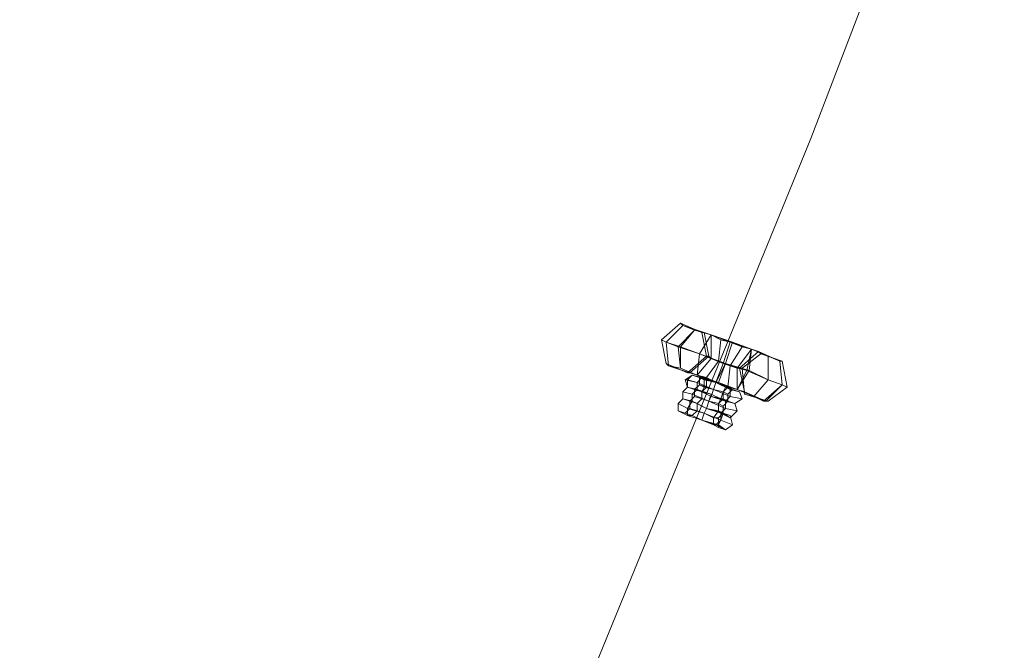
# Model space of a CAD drawing. Units: millimetres. Extents: x 28930 to 35067, y -4140 to 6120.
# Drawn here: x 30699 to 31085, y 3491 to 3738 of the extents above; entities that cross this region are included whole.
import ezdxf

# ---------------------------------------------------------------- set-up
doc = ezdxf.new("R2010")
doc.units = ezdxf.units.MM
doc.layers.add('net', color=251, linetype='Continuous', lineweight=9)

msp = doc.modelspace()

# ---------------------------------------------------------------- linework, layer by layer
at = {"layer": 'net', "flags": 128}
msp.add_lwpolyline([(31400.11, 4832.02), (31312.01, 4543.61), (31218.35, 4257.05), (31116.34, 3972.35), (31008.77, 3691.36), (30894.7, 3412.22), (30773.22, 3135.87), (30645.24, 2862.3), (30510.77, 2592.43), (30370.74, 2325.35)], dxfattribs=at)
at = {"layer": 'net'}
for points in [[(30950.34, 3612.53), (30957.76, 3619.03), (30958.69, 3618.1), (30952.2, 3611.61), (30950.34, 3612.53)], [(30958.69, 3618.1), (30957.76, 3619.03), (30950.34, 3612.53), (30952.2, 3611.61), (30950.34, 3612.53), (30952.2, 3603.26), (30950.34, 3612.53), (30952.2, 3611.61), (30953.13, 3602.33), (30952.2, 3603.26), (30960.54, 3599.55), (30952.2, 3603.26), (30953.13, 3602.33), (30961.47, 3599.55), (30960.54, 3599.55), (30967.96, 3606.04), (30960.54, 3599.55), (30961.47, 3599.55), (30968.89, 3606.04), (30967.96, 3606.04), (30966.11, 3615.32), (30967.96, 3606.04), (30968.89, 3606.04), (30967.04, 3615.32), (30966.11, 3615.32), (30957.76, 3619.03), (30966.11, 3615.32), (30967.04, 3615.32), (30958.69, 3618.1), (30963.33, 3616.24), (30957.76, 3609.75), (30952.2, 3611.61), (30957.76, 3609.75), (30957.76, 3601.41), (30964.25, 3598.62), (30967.96, 3597.7), (30971.67, 3595.84), (30975.38, 3603.26), (30984.66, 3600.48), (30985.58, 3608.83), (30978.16, 3611.61), (30981.87, 3609.75), (30985.58, 3608.83), (30992.07, 3606.04), (30992.07, 3596.77), (30984.66, 3600.48), (30992.07, 3596.77), (30986.51, 3590.28), (30991.15, 3588.42), (30982.8, 3592.13), (30982.8, 3591.21), (30981.87, 3601.41), (30980.95, 3601.41), (30988.36, 3607.9), (30985.58, 3608.83), (30992.07, 3606.04), (30985.58, 3608.83), (30983.73, 3600.48), (30992.07, 3596.77), (30983.73, 3600.48), (30980.02, 3593.06), (30971.67, 3595.84), (30974.45, 3603.26), (30983.73, 3600.48), (30974.45, 3603.26), (30977.24, 3611.61), (30985.58, 3608.83), (30980.02, 3601.41), (30977.24, 3602.33), (30976.31, 3593.99), (30980.02, 3593.06), (30984.66, 3600.48), (30975.38, 3603.26), (30977.24, 3602.33), (30981.87, 3609.75), (30985.58, 3608.83), (30992.07, 3606.04), (30996.71, 3604.19), (30997.64, 3594.91), (30992.07, 3596.77), (30997.64, 3594.91), (30991.15, 3588.42), (30992.07, 3588.42), (30982.8, 3591.21), (30982.8, 3592.13), (30980.95, 3601.41), (30980.02, 3601.41), (30985.58, 3608.83), (30988.36, 3607.9), (30996.71, 3604.19), (30997.64, 3604.19), (30999.49, 3593.99), (30997.64, 3594.91), (30999.49, 3593.99), (30992.07, 3588.42), (30990.22, 3588.42), (30982.8, 3592.13), (30980.02, 3593.06), (30980.02, 3601.41), (30977.24, 3602.33), (30981.87, 3609.75), (30977.24, 3611.61), (30974.45, 3603.26), (30977.24, 3602.33), (30976.31, 3593.99), (30971.67, 3595.84), (30967.96, 3597.7), (30972.6, 3604.19), (30969.82, 3605.12), (30969.82, 3614.39), (30967.04, 3615.32)], [(30950.34, 3612.53), (30957.76, 3619.03), (30966.11, 3615.32), (30967.96, 3606.04), (30960.54, 3599.55), (30952.2, 3603.26), (30950.34, 3612.53)], [(30950.34, 3612.53), (30957.76, 3619.03), (30966.11, 3615.32), (30967.96, 3606.04), (30960.54, 3599.55), (30952.2, 3603.26), (30950.34, 3612.53), (30952.2, 3611.61), (30957.76, 3609.75), (30965.18, 3606.97), (30975.38, 3603.26), (30984.66, 3600.48), (30992.07, 3596.77), (30997.64, 3594.91), (30999.49, 3593.99), (30997.64, 3594.91), (30992.07, 3596.77), (30983.73, 3600.48), (30974.45, 3603.26), (30965.18, 3606.97), (30956.83, 3609.75), (30952.2, 3611.61), (30950.34, 3612.53)], [(30976.31, 3593.99), (30971.67, 3595.84), (30974.45, 3603.26), (30965.18, 3606.97), (30969.82, 3614.39), (30977.24, 3611.61), (30973.53, 3612.53), (30969.82, 3614.39), (30963.33, 3616.24), (30956.83, 3609.75), (30965.18, 3606.97), (30956.83, 3609.75), (30957.76, 3601.41), (30953.13, 3602.33), (30961.47, 3599.55), (30964.25, 3598.62), (30969.82, 3605.12), (30972.6, 3604.19), (30973.53, 3612.53), (30978.16, 3611.61), (30975.38, 3603.26), (30972.6, 3604.19), (30967.96, 3597.7), (30964.25, 3598.62), (30957.76, 3601.41), (30953.13, 3602.33), (30952.2, 3611.61), (30956.83, 3609.75), (30952.2, 3611.61), (30958.69, 3618.1), (30963.33, 3616.24), (30969.82, 3614.39), (30973.53, 3612.53), (30972.6, 3604.19), (30974.45, 3603.26), (30965.18, 3606.97), (30964.25, 3598.62), (30961.47, 3599.55), (30968.89, 3606.04), (30969.82, 3605.12), (30969.82, 3614.39), (30978.16, 3611.61), (30975.38, 3603.26), (30965.18, 3606.97), (30975.38, 3603.26), (30972.6, 3595.84), (30980.02, 3593.06)], [(30952.2, 3611.61), (30958.69, 3618.1), (30967.04, 3615.32), (30968.89, 3606.04), (30961.47, 3599.55), (30953.13, 3602.33), (30952.2, 3611.61)], [(30952.2, 3611.61), (30958.69, 3618.1), (30967.04, 3615.32), (30968.89, 3606.04), (30961.47, 3599.55), (30953.13, 3602.33), (30952.2, 3611.61)], [(30957.76, 3619.03), (30958.69, 3618.1), (30963.33, 3616.24), (30969.82, 3614.39), (30978.16, 3611.61), (30985.58, 3608.83), (30992.07, 3606.04), (30996.71, 3604.19), (30997.64, 3604.19), (30996.71, 3604.19), (30992.07, 3606.04), (30985.58, 3608.83), (30977.24, 3611.61), (30969.82, 3614.39), (30963.33, 3616.24), (30958.69, 3618.1), (30957.76, 3619.03)], [(30956.83, 3609.75), (30963.33, 3616.24), (30969.82, 3614.39), (30969.82, 3605.12), (30964.25, 3598.62), (30957.76, 3601.41), (30956.83, 3609.75)], [(30963.33, 3616.24), (30969.82, 3614.39), (30965.18, 3606.97), (30957.76, 3609.75), (30965.18, 3606.97), (30964.25, 3598.62), (30972.6, 3595.84), (30971.67, 3595.84), (30964.25, 3598.62), (30967.96, 3597.7), (30964.25, 3598.62), (30969.82, 3605.12), (30968.89, 3606.04), (30967.04, 3615.32), (30969.82, 3614.39)], [(30957.76, 3609.75), (30963.33, 3616.24), (30969.82, 3614.39), (30969.82, 3605.12), (30964.25, 3598.62), (30957.76, 3601.41), (30957.76, 3609.75)], [(30965.18, 3606.97), (30969.82, 3614.39), (30973.53, 3612.53), (30972.6, 3604.19), (30967.96, 3597.7), (30964.25, 3598.62), (30965.18, 3606.97)], [(30965.18, 3606.97), (30969.82, 3614.39), (30973.53, 3612.53), (30972.6, 3604.19), (30967.96, 3597.7), (30964.25, 3598.62), (30965.18, 3606.97)], [(30966.11, 3615.32), (30967.04, 3615.32), (30969.82, 3614.39), (30973.53, 3612.53), (30978.16, 3611.61), (30981.87, 3609.75), (30985.58, 3608.83), (30988.36, 3607.9), (30989.29, 3606.97), (30988.36, 3607.9), (30985.58, 3608.83), (30981.87, 3609.75), (30977.24, 3611.61), (30973.53, 3612.53), (30969.82, 3614.39), (30967.04, 3615.32), (30966.11, 3615.32)], [(30969.82, 3614.39), (30973.53, 3612.53), (30969.82, 3614.39)], [(30950.34, 3612.53), (30952.2, 3611.61), (30957.76, 3609.75), (30965.18, 3606.97), (30975.38, 3603.26), (30984.66, 3600.48), (30992.07, 3596.77), (30997.64, 3594.91), (30999.49, 3593.99), (30997.64, 3594.91), (30992.07, 3596.77), (30983.73, 3600.48), (30974.45, 3603.26), (30965.18, 3606.97), (30956.83, 3609.75), (30952.2, 3611.61), (30950.34, 3612.53)], [(30975.38, 3603.26), (30978.16, 3611.61), (30975.38, 3603.26), (30971.67, 3595.84), (30972.6, 3595.84), (30975.38, 3603.26)], [(30974.45, 3603.26), (30977.24, 3611.61), (30974.45, 3603.26), (30971.67, 3595.84), (30974.45, 3603.26)], [(30984.66, 3600.48), (30985.58, 3608.83), (30981.87, 3609.75), (30977.24, 3602.33), (30976.31, 3593.99), (30980.02, 3593.06), (30984.66, 3600.48)], [(30983.73, 3600.48), (30985.58, 3608.83), (30981.87, 3609.75), (30977.24, 3602.33), (30976.31, 3593.99), (30980.02, 3593.06), (30983.73, 3600.48)], [(30992.07, 3596.77), (30992.07, 3606.04), (30985.58, 3608.83), (30980.02, 3601.41), (30980.02, 3593.06), (30986.51, 3590.28), (30992.07, 3596.77)], [(30992.07, 3596.77), (30992.07, 3606.04), (30985.58, 3608.83), (30980.02, 3601.41), (30980.02, 3593.06), (30986.51, 3590.28), (30992.07, 3596.77)], [(30985.58, 3608.83), (30981.87, 3609.75), (30985.58, 3608.83)], [(30967.96, 3606.04), (30968.89, 3606.04), (30969.82, 3605.12), (30972.6, 3604.19), (30975.38, 3603.26), (30977.24, 3602.33), (30980.02, 3601.41), (30980.95, 3601.41), (30981.87, 3601.41), (30980.95, 3601.41), (30980.02, 3601.41), (30977.24, 3602.33), (30974.45, 3603.26), (30972.6, 3604.19), (30969.82, 3605.12), (30968.89, 3606.04), (30967.96, 3606.04)], [(30976.31, 3593.99), (30980.02, 3593.06), (30980.02, 3601.41), (30980.95, 3601.41), (30988.36, 3607.9), (30989.29, 3606.97), (30997.64, 3604.19), (30996.71, 3604.19), (30997.64, 3594.91), (30999.49, 3593.99), (30997.64, 3594.91), (30990.22, 3588.42), (30986.51, 3590.28), (30980.02, 3593.06), (30982.8, 3592.13), (30980.95, 3601.41), (30981.87, 3601.41), (30989.29, 3606.97), (30988.36, 3607.9), (30996.71, 3604.19), (30992.07, 3606.04), (30992.07, 3596.77), (30997.64, 3594.91), (30992.07, 3596.77), (30986.51, 3590.28), (30980.02, 3593.06)], [(30997.64, 3594.91), (30996.71, 3604.19), (30988.36, 3607.9), (30980.95, 3601.41), (30982.8, 3592.13), (30991.15, 3588.42), (30997.64, 3594.91)], [(30997.64, 3594.91), (30996.71, 3604.19), (30988.36, 3607.9), (30980.95, 3601.41), (30982.8, 3592.13), (30990.22, 3588.42), (30997.64, 3594.91)], [(30999.49, 3593.99), (30997.64, 3604.19), (30989.29, 3606.97), (30981.87, 3601.41), (30982.8, 3591.21), (30992.07, 3588.42), (30999.49, 3593.99)], [(30952.2, 3603.26), (30953.13, 3602.33), (30957.76, 3601.41), (30964.25, 3598.62), (30972.6, 3595.84), (30980.02, 3593.06), (30986.51, 3590.28), (30991.15, 3588.42), (30992.07, 3588.42), (30990.22, 3588.42), (30986.51, 3590.28), (30980.02, 3593.06), (30971.67, 3595.84), (30964.25, 3598.62), (30957.76, 3601.41), (30953.13, 3602.33), (30952.2, 3603.26)], [(30964.25, 3598.62), (30957.76, 3601.41), (30964.25, 3598.62)], [(30969.82, 3590.28), (30966.11, 3592.13), (30964.25, 3593.06), (30960.54, 3593.99), (30960.54, 3596.77), (30959.62, 3596.77), (30962.4, 3598.62), (30966.11, 3597.7), (30967.04, 3596.77), (30971.67, 3595.84), (30970.74, 3593.06), (30967.04, 3593.99), (30970.74, 3593.06)], [(30966.11, 3592.13), (30963.33, 3593.06), (30960.54, 3593.99), (30959.62, 3596.77), (30964.25, 3595.84), (30966.11, 3597.7), (30971.67, 3595.84), (30977.24, 3593.06), (30975.38, 3593.99), (30978.16, 3593.06), (30976.31, 3591.21), (30974.45, 3592.13), (30976.31, 3591.21), (30976.31, 3588.42), (30979.09, 3587.5), (30975.38, 3588.42), (30977.24, 3590.28), (30970.74, 3593.06), (30971.67, 3595.84), (30977.24, 3593.06), (30977.24, 3590.28), (30981.87, 3589.35), (30979.09, 3587.5), (30976.31, 3588.42), (30973.53, 3589.35), (30974.45, 3592.13), (30970.74, 3593.06), (30969.82, 3590.28), (30975.38, 3588.42), (30974.45, 3589.35), (30976.31, 3588.42), (30976.31, 3591.21), (30978.16, 3593.06), (30980.95, 3592.13), (30977.24, 3593.06), (30977.24, 3590.28), (30970.74, 3593.06), (30969.82, 3590.28), (30964.25, 3593.06), (30964.25, 3595.84), (30960.54, 3596.77), (30962.4, 3598.62), (30965.18, 3597.7), (30967.04, 3596.77), (30967.04, 3593.99), (30965.18, 3594.91), (30967.04, 3593.99), (30966.11, 3592.13), (30969.82, 3590.28), (30970.74, 3593.06), (30967.96, 3593.99)], [(30965.18, 3594.91), (30965.18, 3597.7), (30962.4, 3598.62), (30959.62, 3596.77), (30960.54, 3593.99), (30963.33, 3593.06), (30965.18, 3594.91)], [(30960.54, 3599.55), (30961.47, 3599.55), (30964.25, 3598.62), (30967.96, 3597.7), (30971.67, 3595.84), (30976.31, 3593.99), (30980.02, 3593.06), (30982.8, 3592.13), (30982.8, 3591.21), (30982.8, 3592.13), (30980.02, 3593.06), (30976.31, 3593.99), (30971.67, 3595.84), (30967.96, 3597.7), (30964.25, 3598.62), (30961.47, 3599.55), (30960.54, 3599.55)], [(30970.74, 3593.06), (30969.82, 3590.28), (30964.25, 3593.06), (30966.11, 3592.13), (30963.33, 3593.06), (30965.18, 3594.91), (30965.18, 3597.7), (30962.4, 3598.62), (30966.11, 3597.7), (30964.25, 3595.84), (30970.74, 3593.06), (30971.67, 3595.84), (30966.11, 3597.7), (30967.96, 3596.77), (30965.18, 3597.7), (30965.18, 3594.91), (30967.96, 3593.99), (30965.18, 3594.91), (30963.33, 3593.06), (30960.54, 3593.99), (30964.25, 3593.06), (30964.25, 3595.84), (30970.74, 3593.06), (30971.67, 3595.84), (30975.38, 3593.99), (30974.45, 3592.13)], [(30965.18, 3594.91), (30965.18, 3597.7), (30962.4, 3598.62), (30960.54, 3596.77), (30960.54, 3593.99), (30963.33, 3593.06), (30965.18, 3594.91)], [(30971.67, 3595.84), (30966.11, 3597.7), (30962.4, 3598.62), (30966.11, 3597.7), (30971.67, 3595.84), (30977.24, 3593.06), (30980.95, 3592.13), (30977.24, 3593.06), (30971.67, 3595.84)], [(30967.96, 3593.99), (30967.96, 3596.77), (30966.11, 3597.7), (30964.25, 3595.84), (30964.25, 3593.06), (30966.11, 3592.13), (30967.96, 3593.99)], [(30967.04, 3593.99), (30967.04, 3596.77), (30966.11, 3597.7), (30964.25, 3595.84), (30964.25, 3593.06), (30966.11, 3592.13), (30967.04, 3593.99)], [(30971.67, 3595.84), (30967.96, 3596.77), (30965.18, 3597.7), (30967.04, 3596.77), (30971.67, 3595.84), (30975.38, 3593.99), (30978.16, 3593.06), (30976.31, 3593.99), (30971.67, 3595.84)], [(30968.89, 3588.42), (30967.96, 3585.64), (30962.4, 3588.42), (30964.25, 3587.5), (30961.47, 3588.42), (30963.33, 3590.28), (30963.33, 3593.06), (30960.54, 3593.99), (30964.25, 3593.06), (30962.4, 3591.21), (30968.89, 3588.42), (30969.82, 3590.28), (30964.25, 3593.06), (30966.11, 3592.13), (30963.33, 3593.06), (30963.33, 3590.28), (30966.11, 3589.35), (30963.33, 3590.28), (30961.47, 3588.42), (30958.69, 3589.35), (30962.4, 3588.42), (30962.4, 3591.21), (30968.89, 3588.42), (30969.82, 3591.21), (30973.53, 3589.35), (30972.6, 3587.5)], [(30964.25, 3587.5), (30961.47, 3588.42), (30958.69, 3589.35), (30958.69, 3592.13), (30962.4, 3591.21), (30964.25, 3593.06), (30969.82, 3591.21), (30975.38, 3588.42), (30973.53, 3589.35), (30976.31, 3588.42), (30974.45, 3586.57), (30972.6, 3587.5), (30974.45, 3586.57), (30974.45, 3583.79), (30977.24, 3581.93), (30973.53, 3583.79), (30975.38, 3585.64), (30968.89, 3588.42), (30969.82, 3590.28), (30975.38, 3588.42), (30975.38, 3585.64), (30980.02, 3584.71), (30977.24, 3581.93), (30974.45, 3583.79), (30972.6, 3584.71), (30972.6, 3587.5), (30968.89, 3588.42), (30967.96, 3585.64), (30973.53, 3583.79), (30972.6, 3584.71), (30974.45, 3583.79), (30974.45, 3586.57), (30976.31, 3588.42), (30979.09, 3587.5), (30975.38, 3588.42), (30975.38, 3585.64), (30968.89, 3588.42), (30967.96, 3585.64), (30962.4, 3588.42), (30962.4, 3591.21), (30958.69, 3592.13), (30960.54, 3593.99), (30963.33, 3593.06), (30966.11, 3592.13), (30966.11, 3589.35), (30963.33, 3590.28), (30966.11, 3589.35), (30964.25, 3587.5), (30967.96, 3585.64), (30968.89, 3588.42), (30966.11, 3589.35)], [(30958.69, 3592.13), (30960.54, 3593.99), (30964.25, 3593.06), (30966.11, 3592.13), (30969.82, 3591.21), (30968.89, 3588.42), (30966.11, 3589.35), (30968.89, 3588.42), (30967.96, 3585.64), (30964.25, 3587.5), (30962.4, 3588.42), (30958.69, 3589.35)], [(30963.33, 3590.28), (30963.33, 3593.06), (30960.54, 3593.99), (30958.69, 3592.13), (30958.69, 3589.35), (30961.47, 3588.42), (30963.33, 3590.28)], [(30963.33, 3590.28), (30963.33, 3593.06), (30960.54, 3593.99), (30958.69, 3592.13), (30958.69, 3589.35), (30961.47, 3588.42), (30963.33, 3590.28)], [(30970.74, 3593.06), (30964.25, 3595.84), (30960.54, 3596.77), (30959.62, 3596.77), (30964.25, 3595.84), (30970.74, 3593.06), (30977.24, 3590.28), (30981.87, 3589.35), (30977.24, 3590.28), (30970.74, 3593.06)], [(30969.82, 3590.28), (30964.25, 3593.06), (30960.54, 3593.99), (30964.25, 3593.06), (30969.82, 3590.28), (30975.38, 3588.42), (30979.09, 3587.5), (30975.38, 3588.42), (30969.82, 3590.28)], [(30969.82, 3590.28), (30964.25, 3593.06), (30960.54, 3593.99), (30964.25, 3593.06), (30969.82, 3591.21), (30975.38, 3588.42), (30979.09, 3587.5), (30975.38, 3588.42), (30969.82, 3590.28)], [(30970.74, 3593.06), (30971.67, 3595.84), (30970.74, 3593.06), (30969.82, 3590.28), (30970.74, 3593.06), (30967.96, 3593.99), (30965.18, 3594.91), (30967.04, 3593.99), (30970.74, 3593.06), (30974.45, 3592.13), (30976.31, 3591.21), (30974.45, 3592.13), (30970.74, 3593.06)], [(30970.74, 3593.06), (30967.96, 3593.99), (30965.18, 3594.91), (30967.04, 3593.99), (30970.74, 3593.06), (30974.45, 3592.13), (30976.31, 3591.21), (30974.45, 3592.13), (30970.74, 3593.06)], [(30970.74, 3593.06), (30971.67, 3595.84), (30967.96, 3596.77), (30967.96, 3593.99), (30970.74, 3593.06)], [(30977.24, 3590.28), (30981.87, 3589.35), (30980.95, 3592.13), (30978.16, 3593.06), (30976.31, 3593.99), (30974.45, 3592.13), (30976.31, 3591.21), (30974.45, 3592.13), (30974.45, 3589.35), (30969.82, 3590.28), (30970.74, 3593.06), (30974.45, 3592.13), (30970.74, 3593.06), (30971.67, 3595.84), (30976.31, 3593.99), (30977.24, 3593.06), (30980.95, 3592.13), (30981.87, 3589.35), (30979.09, 3587.5), (30975.38, 3588.42), (30973.53, 3589.35), (30969.82, 3590.28), (30975.38, 3588.42)], [(30970.74, 3593.06), (30971.67, 3595.84), (30970.74, 3593.06), (30969.82, 3590.28), (30970.74, 3593.06)], [(30970.74, 3593.06), (30971.67, 3595.84), (30970.74, 3593.06), (30969.82, 3590.28), (30970.74, 3593.06)], [(30974.45, 3592.13), (30975.38, 3593.99), (30977.24, 3593.06), (30977.24, 3590.28), (30975.38, 3588.42), (30973.53, 3589.35), (30974.45, 3592.13)], [(30974.45, 3592.13), (30976.31, 3593.99), (30977.24, 3593.06), (30977.24, 3590.28), (30975.38, 3588.42), (30974.45, 3589.35), (30974.45, 3592.13)], [(30968.89, 3588.42), (30962.4, 3591.21), (30958.69, 3592.13), (30962.4, 3591.21), (30968.89, 3588.42), (30975.38, 3585.64), (30980.02, 3584.71), (30975.38, 3585.64), (30968.89, 3588.42)], [(30966.11, 3589.35), (30966.11, 3592.13), (30964.25, 3593.06), (30962.4, 3591.21), (30962.4, 3588.42), (30964.25, 3587.5), (30966.11, 3589.35)], [(30966.11, 3589.35), (30966.11, 3592.13), (30964.25, 3593.06), (30962.4, 3591.21), (30962.4, 3588.42), (30964.25, 3587.5), (30966.11, 3589.35)], [(30969.82, 3590.28), (30966.11, 3592.13), (30963.33, 3593.06), (30966.11, 3592.13), (30969.82, 3590.28), (30973.53, 3589.35), (30976.31, 3588.42), (30974.45, 3589.35), (30969.82, 3590.28)], [(30969.82, 3590.28), (30966.11, 3592.13), (30963.33, 3593.06), (30966.11, 3592.13), (30969.82, 3591.21), (30973.53, 3589.35), (30976.31, 3588.42), (30974.45, 3589.35), (30969.82, 3590.28)], [(30968.89, 3588.42), (30969.82, 3590.28), (30968.89, 3588.42), (30967.96, 3585.64), (30968.89, 3588.42), (30966.11, 3589.35), (30963.33, 3590.28), (30966.11, 3589.35), (30968.89, 3588.42), (30972.6, 3587.5), (30974.45, 3586.57), (30972.6, 3587.5), (30968.89, 3588.42)], [(30968.89, 3588.42), (30966.11, 3589.35), (30963.33, 3590.28), (30966.11, 3589.35), (30968.89, 3588.42), (30972.6, 3587.5), (30974.45, 3586.57), (30972.6, 3587.5), (30968.89, 3588.42)], [(30968.89, 3588.42), (30969.82, 3590.28), (30966.11, 3592.13), (30966.11, 3589.35), (30968.89, 3588.42)], [(30968.89, 3588.42), (30969.82, 3591.21), (30968.89, 3588.42), (30967.96, 3585.64), (30968.89, 3588.42)], [(30975.38, 3585.64), (30980.02, 3584.71), (30979.09, 3587.5), (30976.31, 3588.42), (30974.45, 3589.35), (30972.6, 3587.5), (30974.45, 3586.57), (30972.6, 3587.5), (30972.6, 3584.71), (30967.96, 3585.64), (30968.89, 3588.42), (30972.6, 3587.5), (30968.89, 3588.42), (30969.82, 3590.28), (30974.45, 3589.35), (30975.38, 3588.42), (30979.09, 3587.5), (30980.02, 3584.71), (30977.24, 3581.93), (30973.53, 3583.79), (30972.6, 3584.71), (30967.96, 3585.64), (30973.53, 3583.79)], [(30968.89, 3588.42), (30969.82, 3590.28), (30968.89, 3588.42), (30967.96, 3585.64), (30968.89, 3588.42)], [(30976.31, 3591.21), (30978.16, 3593.06), (30980.95, 3592.13), (30981.87, 3589.35), (30979.09, 3587.5), (30976.31, 3588.42), (30976.31, 3591.21)], [(30976.31, 3591.21), (30978.16, 3593.06), (30980.95, 3592.13), (30981.87, 3589.35), (30979.09, 3587.5), (30976.31, 3588.42), (30976.31, 3591.21)], [(30980.02, 3593.06), (30986.51, 3590.28), (30980.02, 3593.06)], [(30967.04, 3583.79), (30966.11, 3581), (30960.54, 3582.86), (30962.4, 3582.86), (30959.62, 3583.79), (30961.47, 3585.64), (30961.47, 3588.42), (30958.69, 3589.35), (30962.4, 3588.42), (30960.54, 3585.64), (30967.04, 3583.79), (30967.96, 3585.64), (30962.4, 3588.42), (30964.25, 3587.5), (30961.47, 3588.42), (30961.47, 3585.64), (30964.25, 3584.71), (30961.47, 3585.64), (30959.62, 3583.79), (30956.83, 3584.71), (30960.54, 3582.86), (30960.54, 3585.64), (30967.04, 3583.79), (30967.96, 3585.64), (30972.6, 3584.71), (30970.74, 3581.93)], [(30962.4, 3582.86), (30959.62, 3583.79), (30956.83, 3584.71), (30956.83, 3587.5), (30960.54, 3585.64), (30962.4, 3588.42), (30967.96, 3585.64), (30973.53, 3583.79), (30972.6, 3584.71), (30974.45, 3583.79), (30972.6, 3581.93), (30970.74, 3581.93), (30972.6, 3581.93), (30972.6, 3578.22), (30975.38, 3577.29), (30972.6, 3579.15), (30973.53, 3581), (30967.04, 3583.79), (30967.96, 3585.64), (30974.45, 3583.79), (30973.53, 3581), (30978.16, 3579.15), (30975.38, 3577.29), (30972.6, 3578.22), (30970.74, 3579.15), (30970.74, 3581.93), (30967.04, 3583.79), (30966.11, 3581), (30972.6, 3579.15), (30970.74, 3579.15), (30972.6, 3578.22), (30972.6, 3581.93), (30974.45, 3583.79), (30977.24, 3582.86), (30973.53, 3583.79), (30973.53, 3581), (30967.04, 3583.79), (30966.11, 3581), (30960.54, 3582.86), (30960.54, 3585.64), (30956.83, 3587.5), (30958.69, 3589.35), (30961.47, 3588.42), (30964.25, 3587.5), (30964.25, 3584.71), (30961.47, 3585.64), (30964.25, 3584.71), (30962.4, 3582.86), (30966.11, 3581), (30967.04, 3583.79), (30964.25, 3584.71)], [(30956.83, 3587.5), (30958.69, 3589.35), (30962.4, 3588.42), (30964.25, 3587.5), (30967.96, 3585.64), (30967.04, 3583.79), (30964.25, 3584.71), (30967.04, 3583.79), (30966.11, 3581), (30962.4, 3582.86), (30960.54, 3582.86), (30956.83, 3584.71)], [(30961.47, 3585.64), (30961.47, 3588.42), (30958.69, 3589.35), (30956.83, 3587.5), (30956.83, 3584.71), (30959.62, 3583.79), (30961.47, 3585.64)], [(30961.47, 3585.64), (30961.47, 3588.42), (30958.69, 3589.35), (30956.83, 3587.5), (30956.83, 3584.71), (30959.62, 3583.79), (30961.47, 3585.64)], [(30967.04, 3583.79), (30960.54, 3585.64), (30956.83, 3587.5), (30960.54, 3585.64), (30967.04, 3583.79), (30973.53, 3581), (30978.16, 3579.15), (30973.53, 3581), (30967.04, 3583.79)], [(30967.96, 3585.64), (30962.4, 3588.42), (30958.69, 3589.35), (30962.4, 3588.42), (30967.96, 3585.64), (30973.53, 3583.79), (30977.24, 3581.93), (30973.53, 3583.79), (30967.96, 3585.64)], [(30967.96, 3585.64), (30962.4, 3588.42), (30958.69, 3589.35), (30962.4, 3588.42), (30967.96, 3585.64), (30973.53, 3583.79), (30977.24, 3582.86), (30974.45, 3583.79), (30967.96, 3585.64)], [(30964.25, 3584.71), (30964.25, 3587.5), (30962.4, 3588.42), (30960.54, 3585.64), (30960.54, 3582.86), (30962.4, 3582.86), (30964.25, 3584.71)], [(30964.25, 3584.71), (30964.25, 3587.5), (30962.4, 3588.42), (30960.54, 3585.64), (30960.54, 3582.86), (30962.4, 3582.86), (30964.25, 3584.71)], [(30967.96, 3585.64), (30964.25, 3587.5), (30961.47, 3588.42), (30964.25, 3587.5), (30967.96, 3585.64), (30972.6, 3584.71), (30974.45, 3583.79), (30972.6, 3584.71), (30967.96, 3585.64)], [(30967.96, 3585.64), (30964.25, 3587.5), (30961.47, 3588.42), (30964.25, 3587.5), (30967.96, 3585.64), (30972.6, 3584.71), (30974.45, 3583.79), (30972.6, 3584.71), (30967.96, 3585.64)], [(30967.04, 3583.79), (30967.96, 3585.64), (30967.04, 3583.79), (30966.11, 3581), (30967.04, 3583.79), (30964.25, 3584.71), (30961.47, 3585.64), (30964.25, 3584.71), (30967.04, 3583.79), (30970.74, 3581.93), (30972.6, 3581.93), (30970.74, 3581.93), (30967.04, 3583.79)], [(30967.04, 3583.79), (30964.25, 3584.71), (30961.47, 3585.64), (30964.25, 3584.71), (30967.04, 3583.79), (30970.74, 3581.93), (30972.6, 3581.93), (30970.74, 3581.93), (30967.04, 3583.79)], [(30967.04, 3583.79), (30967.96, 3585.64), (30964.25, 3587.5), (30964.25, 3584.71), (30967.04, 3583.79)], [(30966.11, 3581), (30971.67, 3579.15), (30973.53, 3581), (30978.16, 3579.15), (30977.24, 3582.86), (30974.45, 3583.79), (30972.6, 3584.71), (30970.74, 3581.93), (30972.6, 3581.93), (30970.74, 3581.93), (30970.74, 3579.15), (30966.11, 3581), (30967.04, 3583.79), (30970.74, 3581.93), (30967.04, 3583.79), (30967.96, 3585.64), (30972.6, 3584.71), (30974.45, 3583.79), (30977.24, 3582.86), (30978.16, 3579.15), (30975.38, 3577.29), (30971.67, 3579.15), (30970.74, 3579.15)], [(30967.04, 3583.79), (30967.96, 3585.64), (30967.04, 3583.79), (30966.11, 3581), (30967.04, 3583.79)], [(30967.04, 3583.79), (30967.96, 3585.64), (30967.04, 3583.79), (30966.11, 3581), (30967.04, 3583.79)], [(30972.6, 3587.5), (30973.53, 3589.35), (30975.38, 3588.42), (30975.38, 3585.64), (30973.53, 3583.79), (30972.6, 3584.71), (30972.6, 3587.5)], [(30972.6, 3587.5), (30974.45, 3589.35), (30975.38, 3588.42), (30975.38, 3585.64), (30973.53, 3583.79), (30972.6, 3584.71), (30972.6, 3587.5)], [(30974.45, 3586.57), (30976.31, 3588.42), (30979.09, 3587.5), (30980.02, 3584.71), (30977.24, 3581.93), (30974.45, 3583.79), (30974.45, 3586.57)], [(30974.45, 3586.57), (30976.31, 3588.42), (30979.09, 3587.5), (30980.02, 3584.71), (30977.24, 3581.93), (30974.45, 3583.79), (30974.45, 3586.57)], [(30966.11, 3581), (30960.54, 3582.86), (30956.83, 3584.71), (30960.54, 3582.86), (30966.11, 3581), (30971.67, 3579.15), (30975.38, 3577.29), (30972.6, 3579.15), (30966.11, 3581)], [(30966.11, 3581), (30962.4, 3582.86), (30959.62, 3583.79), (30962.4, 3582.86), (30966.11, 3581), (30970.74, 3579.15), (30972.6, 3578.22), (30970.74, 3579.15), (30966.11, 3581)], [(30970.74, 3581.93), (30972.6, 3584.71), (30973.53, 3583.79), (30973.53, 3581), (30971.67, 3579.15), (30970.74, 3579.15), (30970.74, 3581.93)], [(30970.74, 3581.93), (30972.6, 3584.71), (30974.45, 3583.79), (30973.53, 3581), (30972.6, 3579.15), (30970.74, 3579.15), (30970.74, 3581.93)], [(30972.6, 3581.93), (30974.45, 3583.79), (30977.24, 3582.86), (30978.16, 3579.15), (30975.38, 3577.29), (30972.6, 3578.22), (30972.6, 3581.93)], [(30972.6, 3581.93), (30974.45, 3583.79), (30977.24, 3582.86), (30978.16, 3579.15), (30975.38, 3577.29), (30972.6, 3578.22), (30972.6, 3581.93)]]:
    msp.add_lwpolyline(points, close=True, dxfattribs=at)

doc.saveas('drawing.dxf')
